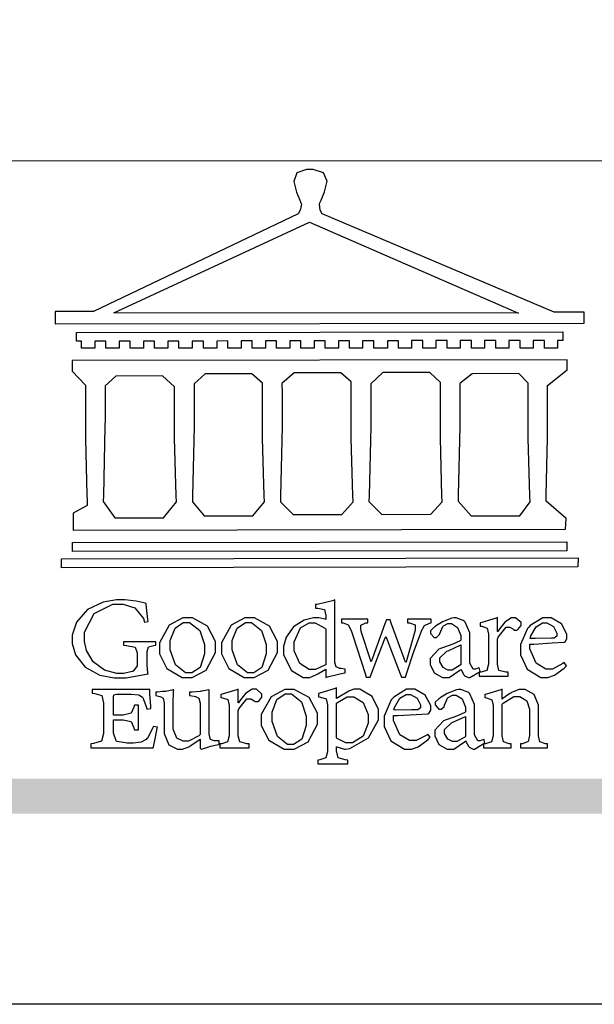
# Model space of a CAD drawing. Units: millimetres. Extents: x 1218 to 8778, y 1254 to 3036.
# Drawn here: x 1462 to 1555, y 1254 to 1413 of the extents above; entities that cross this region are included whole.
import ezdxf

# ---------------------------------------------------------------- set-up
doc = ezdxf.new("R2010")
doc.units = ezdxf.units.MM

# ---------------------------------------------------------------- blocks, each defined once
blk = doc.blocks.new('CoodWare European')
at = {"color": 7}
for points in [[(9356.461, 3771.165), (9355.336, 3771.165), (9346.617, 3774.863), (9346.617, 3774.863), (9346.544, 3774.99), (9346.514, 3775.221), (9346.536, 3775.273), (9346.577, 3775.374), (9346.703, 3775.677), (9346.803, 3776.083), (9346.671, 3776.399), (9346.279, 3776.525), (9346.148, 3776.525), (9346.028, 3776.523), (9345.67, 3776.391), (9345.557, 3776.074), (9345.658, 3775.67), (9345.782, 3775.374), (9345.821, 3775.273), (9345.837, 3775.226), (9345.794, 3774.991), (9345.715, 3774.852), (9345.715, 3774.852), (9338.027, 3771.189), (9336.586, 3771.189), (9336.586, 3770.732), (9356.461, 3770.755), (9356.461, 3771.165)], [(9338.79, 3771.142), (9346.148, 3774.547), (9354, 3771.129), (9338.79, 3771.142)], [(9355.665, 3770.1), (9355.465, 3770.1), (9355.465, 3769.819), (9354.973, 3769.819), (9354.973, 3770.1), (9354.551, 3770.1), (9354.551, 3769.819), (9354.059, 3769.819), (9354.059, 3770.1), (9353.637, 3770.1), (9353.637, 3769.819), (9353.145, 3769.819), (9353.145, 3770.1), (9352.722, 3770.1), (9352.722, 3769.819), (9352.231, 3769.819), (9352.231, 3770.1), (9351.809, 3770.1), (9351.809, 3769.819), (9351.316, 3769.819), (9351.316, 3770.1), (9350.894, 3770.1), (9350.894, 3769.819), (9350.403, 3769.819), (9350.403, 3770.1), (9349.981, 3770.1), (9349.981, 3769.819), (9349.488, 3769.819), (9349.488, 3770.088), (9349.067, 3770.088), (9349.067, 3769.819), (9348.562, 3769.819), (9348.562, 3770.088), (9348.14, 3770.088), (9348.14, 3769.819), (9347.649, 3769.819), (9347.649, 3770.088), (9347.227, 3770.088), (9347.227, 3769.819), (9346.734, 3769.819), (9346.734, 3770.088), (9346.313, 3770.088), (9346.313, 3769.819), (9345.821, 3769.819), (9345.821, 3770.088), (9345.398, 3770.088), (9345.398, 3769.819), (9344.906, 3769.819), (9344.906, 3770.088), (9344.485, 3770.088), (9344.485, 3769.819), (9343.991, 3769.819), (9343.991, 3770.088), (9343.57, 3770.088), (9343.57, 3769.819), (9343.079, 3769.819), (9343.079, 3770.088), (9342.657, 3770.078), (9342.657, 3769.819), (9342.164, 3769.819), (9342.164, 3770.078), (9341.731, 3770.078), (9341.731, 3769.819), (9341.238, 3769.819), (9341.238, 3770.078), (9340.816, 3770.078), (9340.816, 3769.819), (9340.325, 3769.819), (9340.325, 3770.078), (9339.902, 3770.078), (9339.902, 3769.819), (9339.41, 3769.819), (9339.41, 3770.078), (9338.989, 3770.078), (9338.989, 3769.819), (9338.495, 3769.819), (9338.495, 3770.078), (9338.074, 3770.078), (9338.074, 3769.819), (9337.582, 3769.819), (9337.582, 3770.078), (9337.384, 3770.078), (9337.384, 3770.405), (9355.665, 3770.428), (9355.665, 3770.1)], [(9355.09, 3768.414), (9355.828, 3769), (9355.828, 3769.375), (9337.22, 3769.352), (9337.22, 3768.953), (9337.722, 3768.427), (9337.722, 3767.163), (9337.722, 3766.396), (9337.781, 3764.314), (9337.793, 3764.097), (9337.793, 3763.909), (9337.265, 3763.618), (9337.265, 3762.986), (9355.758, 3763.02), (9355.782, 3763.419), (9355.032, 3764.073), (9355.04, 3764.293), (9355.09, 3766.446), (9355.09, 3767.163), (9355.09, 3768.414)], [(9347.777, 3764.051), (9347.765, 3764.271), (9347.707, 3766.44), (9347.707, 3767.163), (9347.707, 3768.556), (9347.32, 3768.894), (9345.562, 3768.894), (9345.105, 3768.486), (9345.105, 3768.402), (9345.116, 3768.211), (9345.116, 3768.146), (9345.116, 3767.163), (9345.113, 3766.872), (9345.054, 3764.271), (9345.047, 3764.051), (9345.527, 3763.571), (9347.356, 3763.571), (9347.777, 3764.051)], [(9351.128, 3764.051), (9351.116, 3764.271), (9351.059, 3766.44), (9351.059, 3767.163), (9351.059, 3768.531), (9350.66, 3768.906), (9348.902, 3768.906), (9348.445, 3768.473), (9348.445, 3767.163), (9348.442, 3766.873), (9348.383, 3764.282), (9348.375, 3764.062), (9348.866, 3763.571), (9350.696, 3763.582), (9351.128, 3764.051)], [(9338.461, 3768.403), (9338.461, 3767.163), (9338.458, 3766.873), (9338.399, 3764.282), (9338.391, 3764.062), (9338.824, 3763.442), (9340.652, 3763.442), (9341.145, 3764.051), (9341.132, 3764.271), (9341.075, 3766.44), (9341.075, 3767.163), (9341.075, 3768.369), (9340.618, 3768.777), (9338.86, 3768.766), (9338.461, 3768.403)], [(9344.449, 3764.051), (9344.436, 3764.271), (9344.379, 3766.44), (9344.379, 3767.163), (9344.379, 3768.497), (9343.98, 3768.847), (9342.222, 3768.847), (9341.812, 3768.473), (9341.812, 3767.163), (9341.809, 3766.872), (9341.751, 3764.271), (9341.742, 3764.051), (9342.188, 3763.524), (9344.016, 3763.524), (9344.449, 3764.051)], [(9354.433, 3764.051), (9354.422, 3764.271), (9354.363, 3766.44), (9354.363, 3767.163), (9354.363, 3768.497), (9354.011, 3768.86), (9352.254, 3768.847), (9351.785, 3768.486), (9351.786, 3768.457), (9351.796, 3768.224), (9351.796, 3768.146), (9351.796, 3767.163), (9351.793, 3766.873), (9351.734, 3764.293), (9351.726, 3764.073), (9352.22, 3763.524), (9354.047, 3763.524), (9354.433, 3764.051)], [(9355.805, 3762.213), (9337.242, 3762.179), (9337.242, 3762.518), (9355.805, 3762.552), (9355.805, 3762.213)], [(9356.227, 3761.604), (9336.821, 3761.57), (9336.821, 3761.909), (9356.238, 3761.945), (9356.227, 3761.604)], [(9340.37, 3758.797), (9339.153, 3758.797), (9339.153, 3758.667), (9339.262, 3758.66), (9339.591, 3758.589), (9339.668, 3758.377), (9339.668, 3758.305), (9339.668, 3757.965), (9339.668, 3757.895), (9339.53, 3757.698), (9339.504, 3757.685), (9339.477, 3757.674), (9339.163, 3757.602), (9339.059, 3757.602), (9338.904, 3757.602), (9338.443, 3757.724), (9338.017, 3758.037), (9337.768, 3758.463), (9337.688, 3758.81), (9337.688, 3758.925), (9337.688, 3759.16), (9338.056, 3759.861), (9338.754, 3760.2), (9338.989, 3760.2), (9339.137, 3760.2), (9339.586, 3760.07), (9339.905, 3759.669), (9339.937, 3759.534), (9340.079, 3759.557), (9340.069, 3759.628), (9340.011, 3760.198), (9340.009, 3760.236), (9339.967, 3760.245), (9339.625, 3760.314), (9339.2, 3760.364), (9339.059, 3760.364), (9338.889, 3760.364), (9338.386, 3760.275), (9337.8, 3760), (9337.387, 3759.536), (9337.231, 3759.043), (9337.231, 3758.878), (9337.231, 3758.733), (9337.356, 3758.299), (9337.714, 3757.843), (9338.267, 3757.547), (9338.808, 3757.439), (9338.989, 3757.439), (9339.26, 3757.439), (9340.002, 3757.576), (9340.079, 3757.591), (9340.072, 3757.623), (9340.043, 3757.906), (9340.043, 3758.001), (9340.043, 3758.375), (9340.043, 3758.432), (9340.092, 3758.601), (9340.299, 3758.66), (9340.37, 3758.667), (9340.37, 3758.797)], [(9347.484, 3757.766), (9347.32, 3757.789), (9347.276, 3757.796), (9347.143, 3757.848), (9347.097, 3758.016), (9347.097, 3758.071), (9347.097, 3760.364), (9347.055, 3760.35), (9346.432, 3760.198), (9346.371, 3760.188), (9346.371, 3760.06), (9346.453, 3760.058), (9346.7, 3760), (9346.757, 3759.781), (9346.757, 3759.708), (9346.757, 3759.627), (9346.731, 3759.641), (9346.487, 3759.697), (9346.407, 3759.697), (9346.29, 3759.697), (9345.94, 3759.606), (9345.545, 3759.35), (9345.268, 3758.968), (9345.165, 3758.611), (9345.165, 3758.493), (9345.165, 3758.299), (9345.465, 3757.713), (9345.907, 3757.451), (9346.056, 3757.451), (9346.155, 3757.451), (9346.402, 3757.565), (9346.453, 3757.591), (9346.757, 3757.766), (9346.757, 3757.451), (9346.821, 3757.475), (9347.177, 3757.57), (9347.457, 3757.625), (9347.484, 3757.626), (9347.484, 3757.766)], [(9341.555, 3759.697), (9341.381, 3759.697), (9340.864, 3759.42), (9340.501, 3758.751), (9340.501, 3758.527), (9340.501, 3758.343), (9340.78, 3757.788), (9341.362, 3757.451), (9341.555, 3757.451), (9341.731, 3757.451), (9342.258, 3757.732), (9342.61, 3758.391), (9342.61, 3758.61), (9342.61, 3758.803), (9342.306, 3759.383), (9341.742, 3759.697), (9341.555, 3759.697)], [(9343.887, 3759.697), (9343.713, 3759.697), (9343.196, 3759.42), (9342.831, 3758.751), (9342.831, 3758.527), (9342.831, 3758.343), (9343.113, 3757.788), (9343.694, 3757.451), (9343.887, 3757.451), (9344.063, 3757.451), (9344.591, 3757.732), (9344.942, 3758.391), (9344.942, 3758.61), (9344.942, 3758.803), (9344.634, 3759.383), (9344.073, 3759.697), (9343.887, 3759.697)], [(9352.558, 3757.685), (9352.512, 3757.825), (9352.499, 3757.82), (9352.377, 3757.766), (9352.337, 3757.766), (9352.292, 3757.766), (9352.161, 3757.986), (9352.161, 3758.06), (9352.161, 3758.984), (9352.161, 3759.131), (9351.99, 3759.534), (9351.949, 3759.568), (9351.922, 3759.589), (9351.651, 3759.697), (9351.562, 3759.697), (9351.489, 3759.682), (9351.139, 3759.54), (9350.876, 3759.383), (9350.847, 3759.358), (9350.823, 3759.342), (9350.683, 3759.206), (9350.683, 3759.16), (9350.683, 3759.111), (9350.832, 3758.96), (9350.883, 3758.96), (9350.917, 3758.96), (9351.02, 3759.049), (9351.023, 3759.066), (9351.035, 3759.104), (9351.15, 3759.365), (9351.164, 3759.381), (9351.176, 3759.396), (9351.342, 3759.476), (9351.399, 3759.476), (9351.475, 3759.476), (9351.707, 3759.332), (9351.832, 3759.028), (9351.832, 3758.925), (9351.832, 3758.856), (9351.806, 3758.836), (9351.526, 3758.703), (9351.145, 3758.564), (9351.07, 3758.54), (9351.002, 3758.517), (9350.672, 3758.165), (9350.672, 3758.048), (9350.672, 3757.944), (9350.831, 3757.632), (9351.142, 3757.451), (9351.246, 3757.451), (9351.394, 3757.451), (9351.789, 3757.724), (9351.843, 3757.755), (9351.847, 3757.736), (9351.942, 3757.55), (9351.96, 3757.532), (9351.972, 3757.521), (9352.121, 3757.451), (9352.172, 3757.451), (9352.558, 3757.685)], [(9353.204, 3759.183), (9353.204, 3759.708), (9353.15, 3759.682), (9352.613, 3759.519), (9352.558, 3759.51), (9352.558, 3759.381), (9352.623, 3759.375), (9352.815, 3759.305), (9352.864, 3759.082), (9352.864, 3759.007), (9352.864, 3758.024), (9352.864, 3757.949), (9352.805, 3757.719), (9352.585, 3757.653), (9352.512, 3757.649), (9352.512, 3757.509), (9353.612, 3757.509), (9353.612, 3757.649), (9353.525, 3757.653), (9353.262, 3757.719), (9353.204, 3757.949), (9353.204, 3758.024), (9353.204, 3758.89), (9353.23, 3758.963), (9353.526, 3759.347), (9353.626, 3759.347), (9353.675, 3759.347), (9353.81, 3759.262), (9353.824, 3759.241), (9353.832, 3759.236), (9353.938, 3759.236), (9353.953, 3759.241), (9353.975, 3759.254), (9354.095, 3759.411), (9354.095, 3759.463), (9354.095, 3759.521), (9353.883, 3759.697), (9353.813, 3759.697), (9353.728, 3759.697), (9353.477, 3759.533), (9353.253, 3759.244), (9353.215, 3759.183), (9353.204, 3759.183)], [(9355.71, 3758.012), (9355.667, 3757.975), (9355.277, 3757.766), (9355.149, 3757.766), (9355.027, 3757.766), (9354.661, 3757.99), (9354.422, 3758.525), (9354.422, 3758.703), (9354.569, 3758.709), (9355.265, 3758.75), (9355.702, 3758.782), (9355.724, 3758.786), (9355.743, 3758.792), (9355.816, 3758.909), (9355.816, 3758.948), (9355.816, 3759.08), (9355.606, 3759.472), (9355.219, 3759.697), (9355.09, 3759.697), (9354.914, 3759.697), (9354.436, 3759.402), (9354.387, 3759.347), (9354.337, 3759.292), (9354.071, 3758.693), (9354.071, 3758.493), (9354.071, 3758.31), (9354.319, 3757.762), (9354.836, 3757.451), (9355.009, 3757.451), (9355.092, 3757.451), (9355.343, 3757.537), (9355.717, 3757.806), (9355.794, 3757.895), (9355.71, 3758.012)], [(9341.508, 3759.523), (9341.635, 3759.523), (9342.021, 3759.222), (9342.2, 3758.693), (9342.2, 3758.515), (9342.2, 3758.344), (9342.029, 3757.827), (9341.717, 3757.626), (9341.614, 3757.626), (9341.485, 3757.626), (9341.103, 3757.926), (9340.911, 3758.493), (9340.911, 3758.68), (9340.911, 3758.838), (9341.09, 3759.308), (9341.402, 3759.523), (9341.508, 3759.523)], [(9343.84, 3759.523), (9343.966, 3759.523), (9344.342, 3759.222), (9344.519, 3758.693), (9344.519, 3758.515), (9344.519, 3758.344), (9344.35, 3757.827), (9344.045, 3757.626), (9343.944, 3757.626), (9343.816, 3757.626), (9343.435, 3757.926), (9343.243, 3758.493), (9343.243, 3758.68), (9343.243, 3758.838), (9343.422, 3759.308), (9343.734, 3759.523), (9343.84, 3759.523)], [(9346.757, 3757.931), (9346.724, 3757.911), (9346.363, 3757.755), (9346.243, 3757.755), (9346.126, 3757.755), (9345.779, 3757.974), (9345.562, 3758.46), (9345.562, 3758.621), (9345.562, 3758.797), (9345.803, 3759.324), (9346.124, 3759.51), (9346.231, 3759.51), (9346.361, 3759.51), (9346.721, 3759.306), (9346.757, 3759.264), (9346.757, 3757.931)], [(9350.719, 3759.639), (9349.828, 3759.639), (9349.828, 3759.51), (9349.898, 3759.5), (9350.107, 3759.425), (9350.113, 3759.24), (9350.099, 3759.183), (9350.074, 3759.087), (9349.796, 3758.123), (9349.77, 3758.035), (9349.745, 3758.035), (9349.695, 3758.17), (9349.217, 3759.487), (9349.172, 3759.615), (9349.031, 3759.615), (9348.977, 3759.469), (9348.504, 3758.177), (9348.456, 3758.06), (9348.446, 3758.06), (9348.416, 3758.154), (9348.111, 3759.102), (9348.082, 3759.194), (9348.066, 3759.248), (9348.067, 3759.423), (9348.261, 3759.5), (9348.328, 3759.51), (9348.328, 3759.639), (9347.345, 3759.639), (9347.345, 3759.51), (9347.405, 3759.505), (9347.592, 3759.435), (9347.698, 3759.248), (9347.719, 3759.183), (9347.771, 3759.034), (9348.228, 3757.605), (9348.269, 3757.462), (9348.422, 3757.462), (9348.471, 3757.601), (9348.961, 3758.876), (9349.008, 3758.996), (9349.057, 3758.867), (9349.552, 3757.597), (9349.605, 3757.462), (9349.745, 3757.462), (9349.797, 3757.626), (9350.054, 3758.397), (9350.282, 3759.036), (9350.321, 3759.135), (9350.347, 3759.204), (9350.467, 3759.407), (9350.657, 3759.498), (9350.719, 3759.51), (9350.719, 3759.639)], [(9354.984, 3759.51), (9355.064, 3759.51), (9355.309, 3759.368), (9355.431, 3759.114), (9355.431, 3759.03), (9355.431, 3759.003), (9355.341, 3758.925), (9355.312, 3758.925), (9355.235, 3758.924), (9354.633, 3758.914), (9354.433, 3758.914), (9354.456, 3759.012), (9354.656, 3759.357), (9354.902, 3759.51), (9354.984, 3759.51)], [(9351.832, 3757.931), (9351.807, 3757.911), (9351.5, 3757.732), (9351.399, 3757.732), (9351.339, 3757.732), (9351.16, 3757.828), (9351.036, 3758.038), (9351.036, 3758.107), (9351.036, 3758.195), (9351.301, 3758.437), (9351.352, 3758.457), (9351.378, 3758.472), (9351.806, 3758.665), (9351.832, 3758.68), (9351.832, 3757.931)], [(9347.156, 3756.666), (9347.156, 3757.065), (9347.102, 3757.042), (9346.526, 3756.863), (9346.477, 3756.853), (9346.477, 3756.725), (9346.55, 3756.718), (9346.769, 3756.648), (9346.817, 3756.426), (9346.817, 3756.351), (9346.817, 3754.736), (9346.817, 3754.661), (9346.754, 3754.433), (9346.529, 3754.359), (9346.453, 3754.35), (9346.453, 3754.21), (9347.579, 3754.21), (9347.579, 3754.35), (9347.488, 3754.359), (9347.221, 3754.44), (9347.156, 3754.698), (9347.156, 3754.783), (9347.156, 3754.853), (9347.172, 3754.845), (9347.46, 3754.762), (9347.496, 3754.759), (9347.657, 3754.788), (9348.359, 3755.185), (9348.738, 3755.867), (9348.738, 3756.093), (9348.738, 3756.256), (9348.502, 3756.741), (9348.028, 3757.018), (9347.87, 3757.018), (9347.809, 3757.018), (9347.644, 3756.951), (9347.624, 3756.936), (9347.156, 3756.666)], [(9340.266, 3755.613), (9340.252, 3755.564), (9340.051, 3755.178), (9340.032, 3755.158), (9340.004, 3755.128), (9339.824, 3755.032), (9339.521, 3754.993), (9339.422, 3754.993), (9339.29, 3754.993), (9338.917, 3755.047), (9338.894, 3755.063), (9338.873, 3755.078), (9338.777, 3755.366), (9338.777, 3755.462), (9338.777, 3755.859), (9339.047, 3755.859), (9339.143, 3755.859), (9339.436, 3755.803), (9339.547, 3755.568), (9339.563, 3755.485), (9339.714, 3755.485), (9339.714, 3756.42), (9339.563, 3756.42), (9339.548, 3756.341), (9339.444, 3756.111), (9339.146, 3756.046), (9339.047, 3756.046), (9338.777, 3756.046), (9338.777, 3756.678), (9338.777, 3756.71), (9338.795, 3756.808), (9338.896, 3756.831), (9338.93, 3756.831), (9339.352, 3756.831), (9339.444, 3756.831), (9339.724, 3756.8), (9339.864, 3756.717), (9339.878, 3756.69), (9339.895, 3756.665), (9340.019, 3756.323), (9340.032, 3756.269), (9340.183, 3756.292), (9340.18, 3756.36), (9340.149, 3756.845), (9340.149, 3757.006), (9337.981, 3757.006), (9337.981, 3756.867), (9338.071, 3756.858), (9338.336, 3756.776), (9338.402, 3756.484), (9338.402, 3756.387), (9338.402, 3755.438), (9338.402, 3755.346), (9338.328, 3755.068), (9338.025, 3754.978), (9337.922, 3754.97), (9337.922, 3754.817), (9340.266, 3754.817), (9340.277, 3754.856), (9340.356, 3755.21), (9340.424, 3755.556), (9340.431, 3755.591), (9340.266, 3755.613)], [(9342.75, 3755.076), (9342.61, 3755.076), (9342.563, 3755.079), (9342.421, 3755.13), (9342.376, 3755.309), (9342.376, 3755.368), (9342.376, 3756.995), (9342.361, 3756.99), (9342.104, 3756.943), (9342.069, 3756.936), (9342.037, 3756.933), (9341.736, 3756.9), (9341.636, 3756.9), (9341.636, 3756.772), (9341.812, 3756.749), (9341.853, 3756.744), (9341.985, 3756.683), (9342.035, 3756.487), (9342.035, 3756.42), (9342.035, 3755.309), (9341.988, 3755.268), (9341.601, 3755.063), (9341.472, 3755.063), (9341.394, 3755.063), (9341.16, 3755.178), (9341.017, 3755.514), (9341.017, 3755.625), (9341.017, 3756.269), (9341.017, 3756.451), (9341.033, 3756.954), (9341.039, 3756.995), (9341.021, 3756.99), (9340.742, 3756.93), (9340.71, 3756.924), (9340.624, 3756.924), (9340.433, 3756.9), (9340.37, 3756.9), (9340.37, 3756.772), (9340.523, 3756.736), (9340.553, 3756.731), (9340.644, 3756.676), (9340.676, 3756.486), (9340.676, 3756.42), (9340.676, 3755.496), (9340.676, 3755.353), (9340.862, 3754.921), (9341.179, 3754.759), (9341.285, 3754.759), (9341.375, 3754.759), (9341.612, 3754.856), (9341.648, 3754.876), (9341.685, 3754.897), (9342.003, 3755.11), (9342.035, 3755.133), (9342.035, 3754.795), (9342.069, 3754.759), (9342.087, 3754.768), (9342.358, 3754.856), (9342.387, 3754.865), (9342.418, 3754.874), (9342.725, 3754.933), (9342.75, 3754.935), (9342.75, 3755.076)], [(9343.464, 3756.504), (9343.464, 3757.018), (9343.409, 3756.995), (9342.867, 3756.832), (9342.809, 3756.819), (9342.809, 3756.702), (9342.877, 3756.694), (9343.077, 3756.626), (9343.126, 3756.403), (9343.126, 3756.328), (9343.126, 3755.332), (9343.126, 3755.259), (9343.067, 3755.036), (9342.847, 3754.965), (9342.774, 3754.959), (9342.774, 3754.817), (9343.874, 3754.817), (9343.874, 3754.959), (9343.785, 3754.964), (9343.524, 3755.036), (9343.464, 3755.259), (9343.464, 3755.332), (9343.464, 3756.199), (9343.49, 3756.272), (9343.788, 3756.655), (9343.887, 3756.655), (9343.937, 3756.655), (9344.068, 3756.58), (9344.086, 3756.562), (9344.094, 3756.557), (9344.2, 3756.548), (9344.215, 3756.549), (9344.237, 3756.562), (9344.356, 3756.72), (9344.356, 3756.772), (9344.356, 3756.834), (9344.145, 3757.018), (9344.075, 3757.018), (9343.99, 3757.018), (9343.736, 3756.849), (9343.51, 3756.562), (9343.476, 3756.504), (9343.464, 3756.504)], [(9345.386, 3757.006), (9345.214, 3757.006), (9344.696, 3756.73), (9344.332, 3756.061), (9344.332, 3755.836), (9344.332, 3755.652), (9344.612, 3755.096), (9345.193, 3754.759), (9345.386, 3754.759), (9345.562, 3754.759), (9346.09, 3755.042), (9346.441, 3755.708), (9346.441, 3755.929), (9346.441, 3756.121), (9346.134, 3756.697), (9345.572, 3757.006), (9345.386, 3757.006)], [(9345.339, 3756.842), (9345.465, 3756.842), (9345.846, 3756.536), (9346.02, 3756.004), (9346.02, 3755.825), (9346.02, 3755.654), (9345.85, 3755.138), (9345.546, 3754.935), (9345.445, 3754.935), (9345.317, 3754.935), (9344.934, 3755.234), (9344.742, 3755.801), (9344.742, 3755.988), (9344.742, 3756.147), (9344.921, 3756.626), (9345.233, 3756.842), (9345.339, 3756.842)], [(9347.156, 3756.491), (9347.193, 3756.52), (9347.559, 3756.725), (9347.683, 3756.725), (9347.802, 3756.725), (9348.158, 3756.513), (9348.352, 3756.059), (9348.352, 3755.906), (9348.352, 3755.743), (9348.155, 3755.253), (9347.756, 3755.005), (9347.624, 3755.005), (9347.507, 3755.005), (9347.182, 3755.166), (9347.156, 3755.192), (9347.156, 3756.491)], [(9350.59, 3755.332), (9350.546, 3755.291), (9350.155, 3755.088), (9350.027, 3755.088), (9349.905, 3755.088), (9349.54, 3755.306), (9349.301, 3755.844), (9349.301, 3756.024), (9349.449, 3756.027), (9350.144, 3756.059), (9350.58, 3756.092), (9350.602, 3756.093), (9350.621, 3756.1), (9350.696, 3756.227), (9350.696, 3756.269), (9350.696, 3756.399), (9350.486, 3756.789), (9350.097, 3757.018), (9349.968, 3757.018), (9349.792, 3757.018), (9349.314, 3756.72), (9349.265, 3756.666), (9349.215, 3756.611), (9348.95, 3756.004), (9348.95, 3755.801), (9348.95, 3755.62), (9349.199, 3755.074), (9349.715, 3754.759), (9349.887, 3754.759), (9349.97, 3754.759), (9350.221, 3754.848), (9350.595, 3755.124), (9350.672, 3755.216), (9350.59, 3755.332)], [(9349.862, 3756.819), (9349.942, 3756.819), (9350.186, 3756.676), (9350.309, 3756.424), (9350.309, 3756.339), (9350.309, 3756.313), (9350.214, 3756.237), (9350.191, 3756.234), (9349.972, 3756.234), (9349.386, 3756.232), (9349.312, 3756.234), (9349.335, 3756.331), (9349.534, 3756.673), (9349.773, 3756.819), (9349.853, 3756.819), (9349.862, 3756.819)], [(9352.735, 3755.005), (9352.688, 3755.133), (9352.675, 3755.128), (9352.553, 3755.076), (9352.512, 3755.076), (9352.468, 3755.076), (9352.337, 3755.304), (9352.337, 3755.379), (9352.337, 3756.292), (9352.337, 3756.438), (9352.166, 3756.844), (9352.125, 3756.878), (9352.097, 3756.902), (9351.827, 3757.006), (9351.737, 3757.006), (9351.665, 3756.995), (9351.314, 3756.855), (9351.052, 3756.69), (9351.023, 3756.666), (9350.999, 3756.652), (9350.86, 3756.523), (9350.86, 3756.479), (9350.86, 3756.427), (9351.008, 3756.269), (9351.059, 3756.269), (9351.093, 3756.269), (9351.196, 3756.357), (9351.199, 3756.373), (9351.21, 3756.412), (9351.326, 3756.674), (9351.34, 3756.69), (9351.352, 3756.705), (9351.518, 3756.795), (9351.575, 3756.795), (9351.651, 3756.795), (9351.882, 3756.652), (9352.008, 3756.339), (9352.008, 3756.234), (9352.008, 3756.163), (9351.98, 3756.144), (9351.7, 3756.015), (9351.321, 3755.875), (9351.246, 3755.848), (9351.178, 3755.828), (9350.847, 3755.483), (9350.847, 3755.368), (9350.847, 3755.262), (9351.007, 3754.941), (9351.317, 3754.759), (9351.422, 3754.759), (9351.57, 3754.759), (9351.965, 3755.042), (9352.019, 3755.076), (9352.022, 3755.057), (9352.118, 3754.871), (9352.136, 3754.853), (9352.145, 3754.842), (9352.296, 3754.759), (9352.348, 3754.759), (9352.735, 3755.005)], [(9355.079, 3754.817), (9355.079, 3754.959), (9355.007, 3754.967), (9354.799, 3755.036), (9354.75, 3755.259), (9354.75, 3755.332), (9354.75, 3756.281), (9354.75, 3756.416), (9354.579, 3756.819), (9354.241, 3757.006), (9354.129, 3757.006), (9354.023, 3757.006), (9353.738, 3756.888), (9353.707, 3756.867), (9353.675, 3756.847), (9353.402, 3756.661), (9353.38, 3756.643), (9353.38, 3757.018), (9353.332, 3756.995), (9352.793, 3756.832), (9352.735, 3756.819), (9352.735, 3756.702), (9352.799, 3756.69), (9352.987, 3756.613), (9353.039, 3756.399), (9353.039, 3756.328), (9353.039, 3755.332), (9353.039, 3755.26), (9352.979, 3755.04), (9352.751, 3754.967), (9352.675, 3754.959), (9352.675, 3754.817), (9353.718, 3754.817), (9353.718, 3754.959), (9353.645, 3754.967), (9353.43, 3755.036), (9353.38, 3755.259), (9353.38, 3755.332), (9353.38, 3756.456), (9353.417, 3756.495), (9353.817, 3756.736), (9353.953, 3756.736), (9354.042, 3756.736), (9354.312, 3756.579), (9354.41, 3756.268), (9354.41, 3756.163), (9354.41, 3755.356), (9354.41, 3755.28), (9354.355, 3755.049), (9354.143, 3754.967), (9354.071, 3754.959), (9354.071, 3754.817), (9355.079, 3754.817)], [(9352.008, 3755.239), (9351.983, 3755.219), (9351.676, 3755.052), (9351.575, 3755.052), (9351.515, 3755.052), (9351.335, 3755.141), (9351.212, 3755.346), (9351.212, 3755.415), (9351.212, 3755.506), (9351.477, 3755.758), (9351.527, 3755.778), (9351.554, 3755.79), (9351.98, 3755.976), (9352.008, 3755.988), (9352.008, 3755.239)]]:
    blk.add_lwpolyline(points, close=True, dxfattribs=at)
blk = doc.blocks.new('10.')
h = blk.add_hatch(color=256)
h.dxf.hatch_style = 1
h.paths.add_polyline_path([(-79.89, 61.02), (-4123.42, 61.02), (-4123.42, 51.54), (-79.89, 51.54)])
at = {"color": 250, "lineweight": 20}
blk.add_line((-344.67, 227.96), (-4124.74, 227.96), dxfattribs=at)
blk.add_lwpolyline([(-4200, 2970), (0, 2970), (0, 0), (-4200, 0)], close=True)
at = {"xscale": 7.2, "yscale": 7.2, "zscale": 7.2}
blk.add_blockref('CoodWare European', (-71007.3, -26965.35), dxfattribs=at)

msp = doc.modelspace()

# ---------------------------------------------------------------- block references
at = {"xscale": 0.6000000000000001, "yscale": 0.6000000000000001, "zscale": 0.6000000000000001}
msp.add_blockref('10.', (3738.13, 1253.62), dxfattribs=at)

doc.saveas('drawing.dxf')
